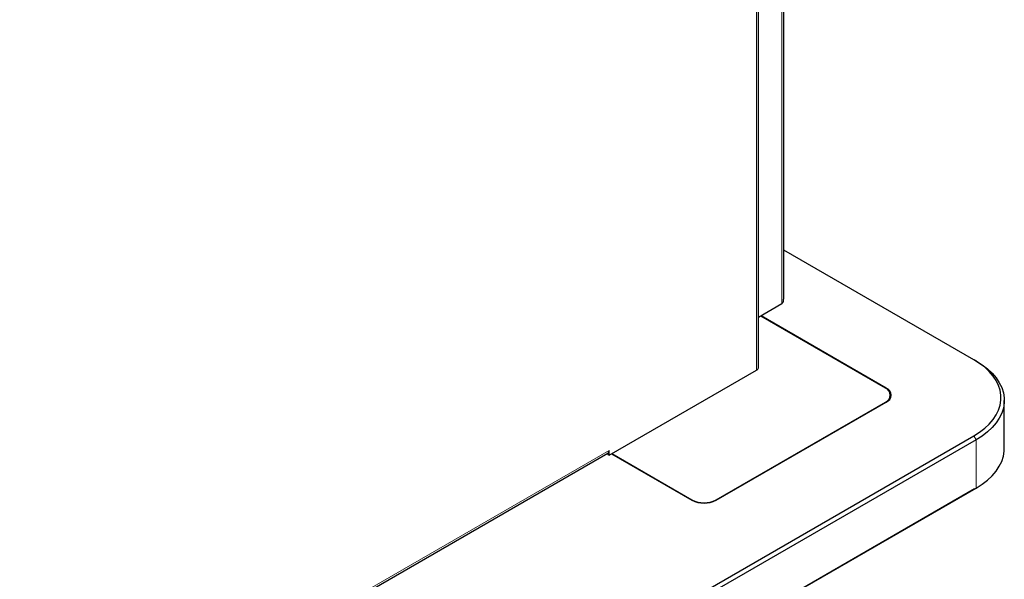
# Model space of a CAD drawing. Units: millimetres. Extents: x 0 to 210, y 0 to 297.
# Drawn here: x 173 to 195, y 97 to 110 of the extents above; entities that cross this region are included whole.
import ezdxf

# ---------------------------------------------------------------- set-up
doc = ezdxf.new("R2010")
doc.units = ezdxf.units.MM

msp = doc.modelspace()

# ---------------------------------------------------------------- linework, layer by layer
at = {"color": 8, "linetype": 'Continuous', "lineweight": 18}
for p, q in [((190.30639, 128.49462), (190.30639, 103.02247)), ((189.71596, 101.47742), (189.71596, 128.25381)), ((192.73354, 101.04914), (192.73354, 101.06003)), ((192.71586, 100.72326), (192.71586, 100.73347)), ((194.8248, 99.8548), (194.77177, 99.94665)), ((194.8248, 98.73205), (194.8248, 99.8548)), ((165.71675, 87.73729), (186.27942, 99.60786)), ((188.20805, 98.44752), (188.20805, 98.45773)), ((188.77374, 98.45773), (188.77374, 98.44752))]:
    msp.add_line(p, q, dxfattribs=at)
at = {"color": 7, "linetype": 'Continuous', "lineweight": 25}
for p, q in [((190.3474, 103.13413), (190.3474, 128.52508)), ((189.75696, 101.53457), (189.75696, 128.26064)), ((194.77177, 101.72234), (190.3474, 104.27648)), ((190.30639, 103.02247), (189.75696, 102.70529)), ((192.71586, 101.06003), (189.81142, 102.73673)), ((192.73354, 101.06003), (189.82026, 102.74183)), ((194.8248, 101.69171), (194.77177, 101.72234)), ((186.27942, 99.49355), (189.71596, 101.47742)), ((192.83302, 100.82886), (192.83302, 100.89675)), ((188.77374, 98.45773), (192.71586, 100.73347)), ((188.77374, 98.44752), (192.73354, 100.73347)), ((195.48381, 99.65051), (195.48381, 100.77326)), ((186.51453, 95.17985), (194.77177, 99.94665)), ((194.8248, 99.8548), (186.56757, 95.08799)), ((176.50545, 93.91811), (186.25042, 99.54376)), ((186.25114, 99.54419), (186.25114, 99.50987)), ((186.25114, 99.50987), (186.27942, 99.49355)), ((186.27942, 99.49355), (186.27942, 99.60786)), ((186.33776, 99.52722), (188.20805, 98.44752)), ((186.34659, 99.53233), (188.20805, 98.45773)), ((194.78945, 98.71164), (164.69852, 81.34051)), ((164.73388, 81.36093), (194.8248, 98.73205)), ((194.78945, 98.71164), (194.8248, 98.73205))]:
    msp.add_line(p, q, dxfattribs=at)
at = {"color": 7, "linetype": 'Continuous', "lineweight": 25, "flags": 128}
for points in [[(194.77177, 99.94665), (194.90712, 100.03236), (195.02818, 100.12491), (195.13394, 100.22352), (195.22349, 100.32733), (195.29606, 100.43548), (195.35104, 100.54703), (195.38796, 100.66103), (195.40649, 100.77651), (195.40649, 100.89248), (195.38796, 101.00797), (195.35104, 101.12197), (195.29606, 101.23352), (195.22349, 101.34166), (195.13394, 101.44548), (195.02818, 101.54408), (194.90712, 101.63663), (194.77177, 101.72234)], [(194.8248, 101.69171), (194.96482, 101.60305), (195.09006, 101.50731), (195.19947, 101.40531), (195.2921, 101.29791), (195.36718, 101.18603), (195.42405, 101.07064), (195.46224, 100.95271), (195.48141, 100.83324), (195.48141, 100.71327), (195.46224, 100.5938), (195.42405, 100.47587), (195.36718, 100.36048), (195.2921, 100.2486), (195.19947, 100.14121), (195.09006, 100.0392), (194.96482, 99.94346), (194.8248, 99.8548)], [(194.8248, 98.73205), (194.96482, 98.82072), (195.09006, 98.91646), (195.19947, 99.01846), (195.2921, 99.12586), (195.36718, 99.23773), (195.42405, 99.35313), (195.46224, 99.47106), (195.48141, 99.59052), (195.48381, 99.65051)]]:
    msp.add_lwpolyline(points, dxfattribs=at)
at = {"color": 7, "linetype": 'Continuous', "lineweight": 25}
for centre, radius, start, end in [((189.6869, 101.54155), 0.07041, 294.374658, 354.305201), ((192.65389, 100.89675), 0.17465, 290.783421, 69.216579), ((192.67157, 100.89675), 0.17465, 290.783421, 69.216579), ((186.20883, 99.6011), 0.07091, 306.625164, 5.474279), ((188.4909, 99.00361), 0.61481, 242.609672, 297.390328), ((188.4909, 98.99341), 0.61481, 242.609672, 297.390328)]:
    msp.add_arc(centre, radius, start, end, dxfattribs=at)
msp.add_open_spline([(190.30639, 103.02247), (190.31523, 103.03681), (190.33271, 103.06514), (190.34708, 103.10088), (190.34583, 103.12533), (190.34539, 103.13413)], degree=3, knots=[0, 0, 0, 0, 0.39594743, 0.78257498, 1, 1, 1, 1], dxfattribs=at)

doc.saveas('drawing.dxf')
